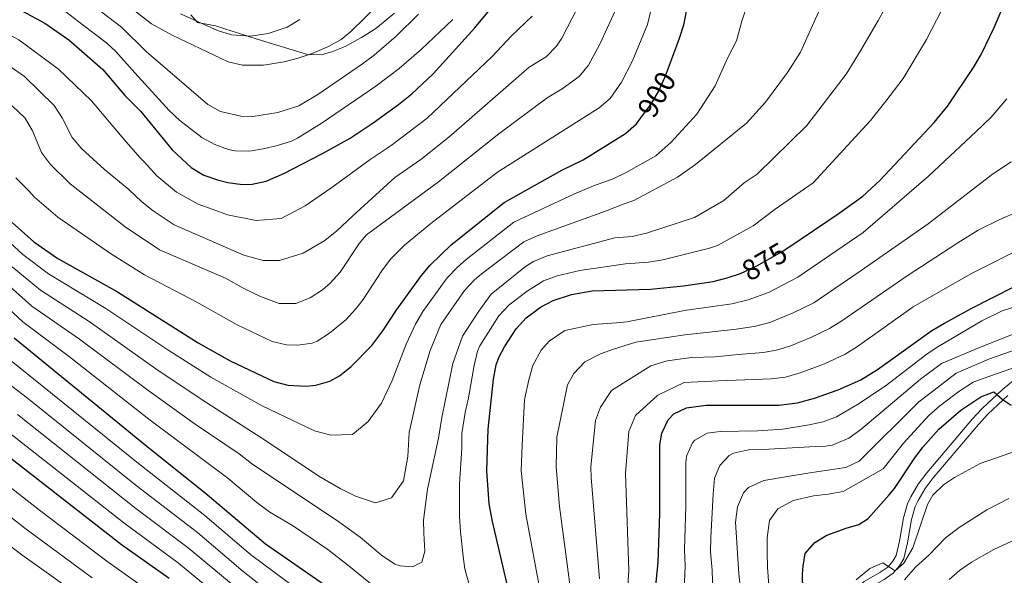
# Model space of a CAD drawing. Units: metres. Extents: x 648035 to 654945, y 4743905 to 4748682.
# Drawn here: x 651585 to 651923, y 4747836 to 4748026 of the extents above; entities that cross this region are included whole.
import ezdxf
from ezdxf.enums import TextEntityAlignment as Align

# ---------------------------------------------------------------- set-up
doc = ezdxf.new("R2010")
doc.units = ezdxf.units.M
doc.header["$MEASUREMENT"] = 0
doc.linetypes.add('DGN Style 3', pattern=[120.42492, 86.0178, -34.40712])
doc.linetypes.add('DGN Style 5', pattern=[60.21246, 25.80534, -34.40712])
for name, color, linetype, lineweight in [('Nivel 21', 7, 'Continuous', 0), ('Nivel 22', 7, 'Continuous', 0), ('Nivel 35', 7, 'Continuous', 0), ('Nivel 4', 7, 'Continuous', 0), ('Nivel 41', 7, 'Continuous', 0), ('Nivel 5', 7, 'Continuous', 0), ('Nivel 59', 7, 'Continuous', 0)]:
    doc.layers.add(name, color=color, linetype=linetype, lineweight=lineweight)
doc.styles.add('Style-Helvetica-Narrow-Oblique', font='txt')

msp = doc.modelspace()

# ---------------------------------------------------------------- linework, layer by layer
at = {"layer": 'Nivel 21', "color": 7, "linetype": 'DGN Style 3', "lineweight": 0}
msp.add_polyline3d([(651926.35, 4747902.47, 826.06), (651922.52, 4747899.34, 825.3), (651915.51, 4747892.84, 823.97), (651912.14, 4747889.2, 823.46), (651896.56, 4747870.77, 822), (651893.59, 4747866.84, 821.67), (651891.03, 4747862.53, 821.34), (651889.92, 4747860.06, 821.15), (651888.56, 4747855.27, 820.8), (651887.18, 4747847.22, 820.46), (651886.01, 4747842.36, 820.31), (651884.85, 4747840.4, 820.37), (651883.13, 4747838.39, 819.82), (651880.41, 4747836.5, 819.23), (651874.97, 4747833.47, 818.52), (651871.95, 4747830.76, 818.42), (651870.19, 4747827.66, 818.31)], dxfattribs=at)
at = {"layer": 'Nivel 21', "color": 7, "linetype": 'Continuous', "lineweight": 0}
msp.add_polyline3d([(651924.35, 4747897.24, 825.3), (651917.48, 4747890.87, 823.97), (651914.23, 4747887.35, 823.46), (651898.74, 4747869.03, 822), (651895.9, 4747865.29, 821.67), (651893.5, 4747861.25, 821.34), (651892.55, 4747859.11, 821.15), (651891.28, 4747854.65, 820.8), (651889.91, 4747846.66, 820.46), (651888.62, 4747841.3, 820.31), (651887.13, 4747838.77, 820.37), (651885.01, 4747836.3, 819.82), (651881.89, 4747834.14, 819.23), (651876.6, 4747831.19, 818.52), (651874.15, 4747828.99, 818.42), (651872.9, 4747826.78, 818.31), (651872.74, 4747825.35, 818.31), (651872.9, 4747812.51, 817.76)], dxfattribs=at)
at = {"layer": 'Nivel 22', "color": 30, "linetype": 'DGN Style 5', "lineweight": 30, "flags": 128}
for points, elevation in [([(651798.97, 4747993.33), (651801.86, 4747997.2), (651804.38, 4748001.51), (651806.58, 4748006.32), (651808.06, 4748010.24)], 900), ([(651832.24, 4747939.03), (651832.58, 4747939.14), (651838.21, 4747941.7), (651846.89, 4747946.67), (651849.14, 4747948.18)], 875)]:
    msp.add_lwpolyline(points, dxfattribs=dict(at, elevation=elevation))
at = {"layer": 'Nivel 35', "color": 92, "linetype": 'DGN Style 3', "lineweight": 0}
msp.add_polyline3d([(651643.97, 4748027.84, 949.63), (651646.25, 4748025.29, 949.62), (651652.42, 4748024.12, 949.52), (651666.64, 4748019.46, 948.47), (651683.91, 4748014.2, 945.28), (651688.68, 4748014.11, 943.85), (651692.32, 4748015.13, 942.79), (651696.9, 4748016.97, 942.05), (651702.48, 4748020.08, 941.67), (651707.37, 4748023.22, 941.38), (651713.84, 4748028.39, 940.19)], dxfattribs=at)
at = {"layer": 'Nivel 4', "color": 30, "linetype": 'Continuous', "lineweight": 30, "flags": 128}
for points, elevation in [([(651849.14, 4747948.18), (651866.46, 4747959.79), (651874.58, 4747965.66), (651880.43, 4747971), (651899.01, 4747990.94), (651903.76, 4747996.6), (651912.78, 4748010.12), (651915.29, 4748014.44), (651919.6, 4748023.47), (651929.61, 4748046.86)], 875), ([(651586.12, 4748029.16), (651593.78, 4748024.96), (651602.01, 4748019.26), (651613.68, 4748009.14), (651621.3, 4748000.16), (651626.81, 4747994.65), (651637.54, 4747981.51), (651644.05, 4747975.51), (651648.4, 4747972.9), (651653.09, 4747971.2), (651656.67, 4747970.31), (651661.67, 4747969.62), (651664.92, 4747969.76), (651669.8, 4747970.82), (651675.8, 4747973.45), (651689.15, 4747980.32), (651698.56, 4747985.59), (651706.5, 4747990.8), (651715.19, 4747997.11), (651719.8, 4748000.8), (651727.12, 4748007.6), (651741.38, 4748023.37), (651750.91, 4748035)], 925), ([(651808.06, 4748010.24), (651811.68, 4748019.81), (651813.1, 4748024.48), (651814.61, 4748031.95)], 900), ([(651582.57, 4747956.66), (651590.03, 4747949.99), (651598.3, 4747944.3), (651618.76, 4747932.8), (651646.41, 4747915.38), (651657.38, 4747909.13), (651672.36, 4747902.04), (651677.2, 4747900.77), (651683.35, 4747900.42), (651686.77, 4747900.84), (651691.59, 4747902.18), (651694.99, 4747904.02), (651698.94, 4747907.17), (651706.08, 4747914.41), (651709.86, 4747919.42), (651714.36, 4747926.47), (651723.1, 4747938.41), (651726.05, 4747942), (651733.29, 4747948.9), (651751.42, 4747963.42), (651771.29, 4747974.53), (651778.55, 4747978.14), (651793.15, 4747987.1), (651796.82, 4747990.46), (651798.97, 4747993.33)], 900), ([(651755.16, 4747821.16), (651747.43, 4747854.02), (651746.35, 4747860.05), (651745.47, 4747871.39), (651746.02, 4747885.71), (651747.8, 4747902.86), (651748.7, 4747907.78), (651749.57, 4747910.25), (651751.62, 4747913.99), (651755.57, 4747920.18), (651758.95, 4747923.85), (651763.88, 4747927.53), (651768.29, 4747929.85), (651774.62, 4747931.85), (651781.68, 4747933.13), (651801.68, 4747933.7), (651813, 4747934.84), (651823.14, 4747936.39), (651828, 4747937.57), (651832.24, 4747939.03)], 875), ([(651802.15, 4747818.58), (651804.33, 4747839.98), (651804.86, 4747856.79), (651804.86, 4747880.3), (651805.61, 4747884.38), (651807.74, 4747888.87), (651809.64, 4747890.92), (651814.05, 4747893.04), (651820.74, 4747893.95), (651845.68, 4747893.93), (651852.14, 4747894.7), (651857.94, 4747896.31), (651866.08, 4747899.14), (651873.86, 4747902.67), (651879.57, 4747906.18), (651898.22, 4747919.6), (651902.54, 4747922.1), (651911.96, 4747927.25), (651926.14, 4747934.38)], 850), ([(651583.31, 4747917.06), (651629.5, 4747879.26), (651648.88, 4747863.86), (651669.49, 4747846.4), (651690.03, 4747832.14)], 875), ([(651853.94, 4747830.58), (651853.82, 4747835.96), (651854.06, 4747838.74), (651854.72, 4747843.08), (651858.07, 4747846.84), (651862.22, 4747849.3), (651868.89, 4747851.78), (651873.22, 4747853.02), (651876.33, 4747855.04), (651883.64, 4747863.16), (651885.43, 4747865.32), (651892.12, 4747875.52), (651895.11, 4747879.52), (651900.6, 4747885.75), (651908.24, 4747892.21), (651915, 4747896.8), (651919.56, 4747898.46), (651922.36, 4747896.05), (651925.49, 4747893.99)], 825), ([(651577.34, 4747879.42), (651620.16, 4747846.14), (651636.45, 4747834.53)], 850)]:
    msp.add_lwpolyline(points, dxfattribs=dict(at, elevation=elevation))
at = {"layer": 'Nivel 5', "color": 30, "linetype": 'Continuous', "lineweight": 0, "flags": 128}
for points, elevation in [([(651575.18, 4747940.43), (651589.3, 4747927.96), (651605.68, 4747916.55), (651629.16, 4747899.03), (651645.35, 4747887.47), (651660.56, 4747877.19), (651664.72, 4747873.89), (651694.76, 4747853.87), (651702.04, 4747848.6), (651709.3, 4747842.51), (651713.93, 4747839.33), (651715.75, 4747838.82), (651720.01, 4747838.51), (651723.21, 4747840.09), (651724.22, 4747843.83), (651723.83, 4747849.99), (651723.8, 4747854.5), (651725.19, 4747865.1), (651728.89, 4747882.57), (651730.03, 4747889.68), (651733.8, 4747908.2), (651737.12, 4747917.59), (651742.78, 4747926.23), (651746.99, 4747931.98), (651758.79, 4747941.53), (651761.54, 4747943.28), (651766.17, 4747945.17), (651789.43, 4747951.39), (651795.41, 4747951.78), (651800.26, 4747953), (651816.81, 4747958.33), (651826.86, 4747964.18), (651833.86, 4747970.22), (651838.24, 4747973.16), (651855.3, 4747989.94), (651868.88, 4748007.49), (651873.77, 4748015.51), (651879.86, 4748025.88), (651892.34, 4748048.19)], 885), ([(651602.29, 4748037.33), (651620.12, 4748023.63), (651628.57, 4748015.31), (651649.7, 4747997.07), (651654.06, 4747994.64), (651661.12, 4747993.1), (651665.18, 4747993.02), (651673.73, 4747994.32), (651681.04, 4747996.69), (651687.52, 4748000.56), (651702.89, 4748011), (651706.87, 4748014.01), (651714.44, 4748020.52), (651722.03, 4748028.06)], 935), ([(651581.92, 4748010.08), (651586.85, 4748006.67), (651597.02, 4747996.72), (651599.75, 4747992.53), (651603.16, 4747985.77), (651606.51, 4747981.92), (651614.32, 4747974.78), (651622.69, 4747967.9), (651627.07, 4747963.69), (651630.97, 4747960.57), (651638.19, 4747955.81), (651662.05, 4747945.4), (651668.74, 4747943.54), (651674.3, 4747943.58), (651682.52, 4747946.07), (651689.96, 4747950.38), (651694.01, 4747953.79), (651699.53, 4747958.95), (651713.9, 4747972), (651722.8, 4747978.25), (651732.45, 4747985.84), (651760.05, 4748009.92), (651765.89, 4748013.5), (651769.45, 4748017.07), (651771.29, 4748019.88), (651778.46, 4748033.96)], 915), ([(651583.86, 4747971.98), (651588.12, 4747967.72), (651590.31, 4747965.36), (651598.27, 4747958.42), (651616.38, 4747946.01), (651628.06, 4747938.7), (651645.93, 4747929.3), (651659.77, 4747921.51), (651671.84, 4747915.79), (651676.72, 4747914.6), (651680.64, 4747914.5), (651685.56, 4747915.2), (651687.23, 4747915.91), (651691.46, 4747918.62), (651697.12, 4747923.27), (651700.53, 4747926.94), (651703.04, 4747930.22), (651709.45, 4747940), (651712.44, 4747944.01), (651717.3, 4747948.82), (651726.34, 4747956.24), (651749.12, 4747973.86), (651784.06, 4747995.9), (651787.82, 4747999.17), (651791.67, 4748004.76), (651795.45, 4748012.06), (651800.6, 4748024.53), (651802.95, 4748034.24)], 905), ([(651598.04, 4748031.14), (651607.01, 4748024.37), (651614.93, 4748018.26), (651618.12, 4748015.3), (651624.71, 4748008), (651636.52, 4747995.07), (651640.1, 4747991.58), (651647.7, 4747985.78), (651652.18, 4747983.32), (651656.87, 4747981.62), (651659.1, 4747981.17), (651664.08, 4747981.14), (651668.73, 4747981.94), (651673.65, 4747982.99), (651678.43, 4747984.47), (651680.51, 4747985.49), (651689.02, 4747990.78), (651707.45, 4748003.4), (651715.41, 4748009.43), (651722.95, 4748016), (651733.85, 4748026.23)], 930), ([(651618.67, 4748034.09), (651630.45, 4748024.72), (651637.52, 4748020.84), (651656.76, 4748011.78), (651661.64, 4748010.62), (651668.88, 4748010.57), (651675.92, 4748011.76), (651680.75, 4748012.98), (651685.52, 4748014.57), (651691.17, 4748016.98), (651695.53, 4748019.45), (651698.7, 4748021.98), (651708.86, 4748031.95)], 940), ([(651739.86, 4747830.64), (651737.9, 4747837.83), (651737.52, 4747841.13), (651736.5, 4747850.49), (651736.11, 4747855.64), (651736.16, 4747860.67), (651736.12, 4747866.84), (651736.87, 4747879.16), (651736.97, 4747884.24), (651738.03, 4747891.45), (651739.2, 4747896.43), (651741.11, 4747907.58), (651742.31, 4747912.44), (651743.12, 4747914.3), (651749.66, 4747924.55), (651753.07, 4747928.21), (651759.32, 4747933.05), (651764.91, 4747936.56), (651769.6, 4747938.31), (651777.38, 4747940.17), (651793.05, 4747942.48), (651801.03, 4747942.99), (651805.96, 4747943.8), (651821.98, 4747947.8), (651824.7, 4747948.74), (651836.87, 4747955.43), (651844.52, 4747961.23), (651857.56, 4747970.25), (651877.19, 4747991.56), (651882.44, 4747998.28), (651888.45, 4748005.97), (651896.43, 4748019.39), (651903.36, 4748032.98)], 880), ([(651568.55, 4748027.89), (651584.94, 4748019.34), (651598.47, 4748009.2), (651609.83, 4747998.35), (651621.56, 4747984.46), (651626.53, 4747978.75), (651627.91, 4747977.4), (651632.3, 4747972.6), (651638.99, 4747966.97), (651646.48, 4747962.94), (651651.61, 4747961.07), (651656.49, 4747959.28), (651666.31, 4747957.27), (651674.9, 4747958.03), (651683.11, 4747962.34), (651692.26, 4747968.57), (651705.51, 4747978.25), (651712.64, 4747983.05), (651725.08, 4747992.43), (651747.36, 4748013.6), (651753.88, 4748020.51), (651761.1, 4748027.44)], 920), ([(651581.83, 4747949.74), (651586.29, 4747945.68), (651595.05, 4747939.02), (651614.76, 4747927.12), (651636.33, 4747912.66), (651650.73, 4747903.5), (651668.42, 4747893.75), (651681.31, 4747887.51), (651686.36, 4747885.12), (651691.93, 4747883.6), (651699.39, 4747883.83), (651704.74, 4747888.29), (651709.38, 4747894.57), (651712.97, 4747902.41), (651717.82, 4747914.92), (651721.04, 4747921.75), (651723.52, 4747926.09), (651731.95, 4747937.64), (651735.39, 4747941.27), (651738.42, 4747943.89), (651754.79, 4747956.7), (651775.36, 4747966.31), (651782.17, 4747969.22), (651788.85, 4747971.57), (651793.35, 4747973.74), (651803.48, 4747979.47), (651808.72, 4747984.17), (651817.6, 4747993.75), (651823.93, 4748003.54), (651828.15, 4748012.98), (651831.23, 4748018.9), (651832.99, 4748025.71), (651834.6, 4748030.44)], 895), ([(651582.57, 4747941.35), (651592.3, 4747933.41), (651609.08, 4747922.59), (651632.75, 4747905.84), (651649.36, 4747894.69), (651669.5, 4747881.82), (651687.9, 4747869.54), (651695.14, 4747865.34), (651700.45, 4747862.69), (651707.32, 4747860.4), (651712.78, 4747862.18), (651716.9, 4747868.02), (651718.4, 4747876.36), (651718.86, 4747884.52), (651722.48, 4747900.93), (651726.11, 4747912.66), (651729.74, 4747921.61), (651737.85, 4747933.28), (651741.27, 4747936.93), (651743.55, 4747938.88), (651758.17, 4747949.99), (651762.73, 4747952.04), (651771.96, 4747955.35), (651786.24, 4747960.49), (651792.65, 4747962.96), (651795.95, 4747964.16), (651810.91, 4747972.17), (651817.13, 4747976.56), (651834.64, 4747990.66), (651841.1, 4747997.91), (651848.75, 4748008.03), (651853.12, 4748015), (651859.95, 4748029.99)], 890), ([(651582.62, 4747996.69), (651587.08, 4747992.42), (651589.6, 4747988.1), (651592.63, 4747980.66), (651595.7, 4747976.53), (651602.5, 4747969.86), (651621.36, 4747955.14), (651633.12, 4747947.25), (651655.77, 4747937.56), (651662.35, 4747933.8), (651667.77, 4747931.24), (651674.24, 4747928.79), (651679.98, 4747928.83), (651684.92, 4747930.74), (651689.12, 4747933.49), (651691.79, 4747935.82), (651695.14, 4747939.54), (651701.67, 4747949.46), (651704.18, 4747952.43), (651728.9, 4747970.56), (651749.64, 4747987.06), (651766.22, 4747999.33), (651771.33, 4748002.46), (651777.18, 4748006.72), (651780.42, 4748010.54), (651784.31, 4748017.79), (651789.53, 4748029.25)], 910), ([(651640.32, 4748028.25), (651653.12, 4748022.52), (651657.89, 4748021.03), (651664.29, 4748020.58), (651670.45, 4748021.5), (651676.98, 4748023.65), (651681.27, 4748026.21)], 945), ([(651764.08, 4747828.82), (651758.92, 4747856.57), (651757.34, 4747871.37), (651757.64, 4747880.26), (651758.48, 4747895.71), (651759.9, 4747902.67), (651761.34, 4747907.54), (651764.17, 4747912.77), (651766.92, 4747915.91), (651772.28, 4747919.6), (651781.98, 4747921.57), (651789.96, 4747922.24), (651793.52, 4747922.53), (651813.38, 4747926.42), (651829.59, 4747928.73), (651835.2, 4747930.1), (651842.15, 4747932.62), (651852.28, 4747937.87), (651874.68, 4747953.15), (651897.1, 4747972.49), (651913.48, 4747987.8), (651918.57, 4747992.78), (651923.99, 4747999.07)], 870), ([(651774.14, 4747831.6), (651770.4, 4747859.13), (651769.32, 4747872.73), (651769.51, 4747882.94), (651773.2, 4747900.94), (651775.42, 4747904.77), (651779.13, 4747908.79), (651784.57, 4747911.52), (651788.99, 4747913.2), (651796.61, 4747915.51), (651813.42, 4747918.12), (651831.15, 4747919.99), (651837.82, 4747921.06), (651842.67, 4747922.29), (651850.68, 4747925.56), (651857.68, 4747929.07), (651873.96, 4747940.12), (651897.01, 4747956.17), (651919.11, 4747973.17), (651925.5, 4747977.38)], 865), ([(651784.2, 4747834.4), (651781.3, 4747869.09), (651781.25, 4747872.76), (651782.78, 4747888.65), (651784.57, 4747893.27), (651788.26, 4747898.93), (651801.74, 4747907.45), (651807.37, 4747909.14), (651815.78, 4747910.24), (651823.93, 4747910.56), (651831.79, 4747911.33), (651840.44, 4747912.02), (651845.35, 4747912.96), (651850.05, 4747914.46), (651856.67, 4747917.16), (651863.07, 4747920.27), (651867.32, 4747922.92), (651889.73, 4747938.35), (651907.18, 4747949.58), (651914.09, 4747953.97), (651921.52, 4747957.67), (651934.15, 4747963.14)], 860), ([(651793.04, 4747818.33), (651794.27, 4747837.19), (651793.08, 4747870.44), (651794.27, 4747884.94), (651796.49, 4747890.43), (651804.25, 4747897.34), (651813.24, 4747901.74), (651824.98, 4747902.33), (651843.06, 4747902.97), (651848.03, 4747903.54), (651853.01, 4747905.04), (651861.37, 4747908.15), (651868.47, 4747911.47), (651872.74, 4747914.07), (651891.86, 4747927.64), (651911.66, 4747939.02), (651930.77, 4747948.62)], 855), ([(651571.47, 4747936.13), (651586.3, 4747922.51), (651602.25, 4747910.48), (651629.55, 4747889.17), (651656.63, 4747868.91), (651666.62, 4747860.59), (651671.03, 4747857.27), (651678.84, 4747852.64), (651690.98, 4747844.46), (651697.7, 4747839.19), (651719.09, 4747821.73)], 880), ([(651812.93, 4747822.3), (651813.6, 4747838.66), (651813.4, 4747844.27), (651813.83, 4747859.39), (651813.83, 4747874.19), (651814.04, 4747876.39), (651816.14, 4747881.05), (651816.86, 4747881.94), (651821.18, 4747884.38), (651825.54, 4747884.9), (651838.53, 4747885.11), (651847.07, 4747885.73), (651856.09, 4747887.17), (651860.97, 4747888.27), (651865.54, 4747889.98), (651873.34, 4747894.5), (651882.68, 4747900.85), (651896.66, 4747911.58), (651900.24, 4747913.92), (651915.4, 4747922.92), (651922.32, 4747926.27), (651941.19, 4747932.23)], 845), ([(651823.23, 4747826.06), (651822.87, 4747837.34), (651822.31, 4747843.57), (651822.4, 4747848.57), (651823.18, 4747863.36), (651823.69, 4747868.85), (651825.48, 4747873.29), (651828.67, 4747876.7), (651830.14, 4747877.41), (651835.34, 4747878.66), (651840.2, 4747878.78), (651858.41, 4747879.7), (651861.74, 4747879.84), (651864, 4747880.24), (651869.72, 4747882.62), (651873.82, 4747885.61), (651894.33, 4747902.86), (651901.58, 4747908.18), (651915.15, 4747913.95), (651930.47, 4747919.96)], 840), ([(651833.26, 4747824.82), (651831.98, 4747836.12), (651830.9, 4747853.82), (651831.55, 4747859.03), (651833.6, 4747863.82), (651835.32, 4747865.65), (651840.6, 4747868.04), (651848.06, 4747869.39), (651856.38, 4747870.76), (651868.77, 4747872.58), (651873.32, 4747874.7), (651893.81, 4747895.09), (651897.5, 4747897.97), (651906.59, 4747904.9), (651918.01, 4747909.84), (651933.51, 4747915.25)], 835), ([(651578.05, 4747912.44), (651625.39, 4747874.38), (651648.68, 4747856.04), (651664.42, 4747842.65), (651685.78, 4747826.84)], 870), ([(651572.12, 4747908.35), (651587.88, 4747896.3), (651625.19, 4747866.4), (651646.2, 4747850.19), (651661.87, 4747836.9), (651686.64, 4747817.47)], 865), ([(651842.61, 4747827.63), (651841.89, 4747838.2), (651841.76, 4747843.32), (651841.73, 4747848.44), (651842.55, 4747854.35), (651845.38, 4747858.36), (651850.66, 4747861.27), (651857.59, 4747862.88), (651862.62, 4747863.44), (651867.82, 4747864.34), (651881.56, 4747872.08), (651888.47, 4747880.95), (651897.2, 4747890.42), (651900.95, 4747893.72), (651907.47, 4747898.59), (651912.4, 4747901.82), (651914.21, 4747902.54), (651930.82, 4747908.33)], 830), ([(651584.37, 4747890.68), (651625.03, 4747858.46), (651642.95, 4747844.97), (651677.38, 4747816.35)], 860), ([(651545.23, 4747884.41), (651586.91, 4747851.73), (651610.04, 4747834.72)], 840), ([(651580.86, 4747885.05), (651620.91, 4747853.59), (651639.7, 4747839.75), (651650.21, 4747831.01)], 855), ([(651872.26, 4747834.05), (651876.92, 4747837.9), (651881.43, 4747839.88), (651885.7, 4747837.1), (651888.59, 4747839.77), (651891.71, 4747845.01), (651896.72, 4747859.87), (651898.6, 4747863.1), (651902.28, 4747866.61), (651906, 4747869.17), (651914.77, 4747873.94), (651948.33, 4747885.6)], 820), ([(651572.29, 4747873.29), (651591.99, 4747857.91), (651615.1, 4747840.44), (651636.34, 4747825.26)], 845), ([(651888.89, 4747834), (651892.67, 4747838.37), (651897.16, 4747842.48), (651902.93, 4747848.42), (651907.56, 4747851.97), (651917.09, 4747858.08), (651924.61, 4747861.95)], 815), ([(651573.9, 4747851.67), (651585.86, 4747842.61), (651604.98, 4747829.02)], 835), ([(651904.16, 4747834.15), (651907.68, 4747837.2), (651911.84, 4747840.02), (651919.57, 4747844.46), (651928.65, 4747848.62)], 810)]:
    msp.add_lwpolyline(points, dxfattribs=dict(at, elevation=elevation))
at = {"layer": 'Nivel 59', "color": 7, "linetype": 'Continuous', "lineweight": 0}
msp.add_polyline3d([(651643.97, 4748027.84, 949.63), (651646.25, 4748025.29, 949.62), (651652.42, 4748024.12, 949.52), (651666.64, 4748019.46, 948.47), (651683.91, 4748014.2, 945.28), (651688.68, 4748014.11, 943.85), (651692.32, 4748015.13, 942.79), (651696.9, 4748016.97, 942.05), (651702.48, 4748020.08, 941.67), (651707.37, 4748023.22, 941.38), (651713.84, 4748028.39, 940.19)], dxfattribs=at)

# ---------------------------------------------------------------- texts
at = {"layer": 'Nivel 41', "color": 7, "linetype": 'Continuous', "lineweight": 0, "style": 'Style-Helvetica-Narrow-Oblique'}
for s, rotation, p in [('900', 59.751, (651803.83, 4748000.58, 900)), ('875', 29.7875, (651840.81, 4747943.19, 875))]:
    msp.add_text(s, height=7, rotation=rotation, dxfattribs=at).set_placement(p, align=Align.MIDDLE_CENTER)

doc.saveas('drawing.dxf')
